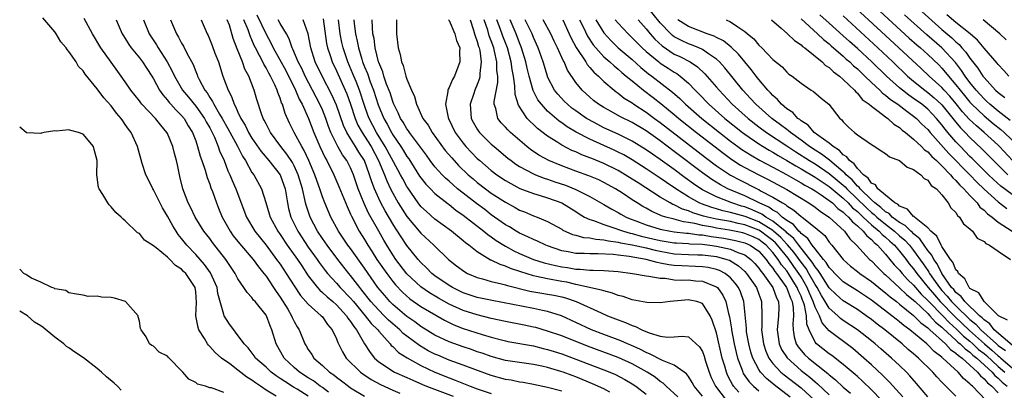
# Model space of a CAD drawing. Units: inches. Extents: x 2616000 to 2619000, y 1506000 to 1509000.
# Drawn here: x 2616000 to 2616140, y 1506710 to 1506763 of the extents above; entities that cross this region are included whole.
import ezdxf

# ---------------------------------------------------------------- set-up
doc = ezdxf.new("R2010")
doc.units = ezdxf.units.IN
doc.header["$MEASUREMENT"] = 0
doc.layers.add('LD26161506_2ft', color=254, linetype='Continuous')

msp = doc.modelspace()

# ---------------------------------------------------------------- linework, layer by layer
at = {"layer": 'LD26161506_2ft'}
for points, elevation in [([(2616141, 1506716.82), (2616138.46, 1506719), (2616137.84, 1506719.84), (2616137, 1506720.4), (2616136.72, 1506720.72), (2616136.37, 1506721), (2616134.29, 1506723), (2616133.75, 1506723.75), (2616133, 1506724.31), (2616132.7, 1506724.7), (2616132.4, 1506725), (2616130.99, 1506727), (2616130.34, 1506728.34), (2616129.85, 1506729), (2616129.58, 1506729.58), (2616129, 1506730.26), (2616128.48, 1506731), (2616127.89, 1506731.89), (2616127, 1506732.61), (2616126.82, 1506732.82), (2616126.59, 1506733), (2616125.81, 1506733.81), (2616125, 1506734.23), (2616123.96, 1506735), (2616123.5, 1506735.5), (2616123, 1506735.75), (2616122.36, 1506736.36), (2616121.48, 1506737), (2616121, 1506737.43), (2616119.39, 1506739), (2616119.24, 1506739.24), (2616119, 1506739.4), (2616118.27, 1506740.27), (2616117.4, 1506741), (2616117.24, 1506741.24), (2616117, 1506741.4), (2616115.09, 1506743), (2616115.05, 1506743.05), (2616113.93, 1506743.93), (2616113, 1506744.49), (2616112.21, 1506745), (2616111, 1506745.91), (2616109.49, 1506747), (2616109.24, 1506747.24), (2616109, 1506747.4), (2616108.1, 1506748.1), (2616106.85, 1506749), (2616104.59, 1506751), (2616103.84, 1506751.84), (2616102.74, 1506753), (2616100.18, 1506756.18), (2616099.43, 1506757), (2616099, 1506757.39), (2616097.86, 1506758.14), (2616097, 1506758.75), (2616096.48, 1506759), (2616095.44, 1506759.44), (2616095, 1506759.59), (2616094.03, 1506760.03), (2616093, 1506760.59), (2616092.76, 1506760.76), (2616092.5, 1506761), (2616091, 1506762.55), (2616088.98, 1506765)], 7748), ([(2616141.04, 1506743.04), (2616139.21, 1506745), (2616139, 1506745.2), (2616137.04, 1506747), (2616135.93, 1506747.93), (2616134.91, 1506748.91), (2616133.95, 1506749.95), (2616133.05, 1506751.05), (2616132.14, 1506752.14), (2616131.32, 1506753), (2616131, 1506753.36), (2616129.19, 1506755), (2616128.07, 1506756.07), (2616123, 1506760.74), (2616117.67, 1506765.67)], 7734), ([(2616041, 1506709.61), (2616039.42, 1506710.58), (2616038.88, 1506710.88), (2616037.65, 1506711.65), (2616037, 1506712.11), (2616036.45, 1506712.45), (2616035.73, 1506713), (2616035, 1506713.68), (2616033.51, 1506715), (2616033.32, 1506715.32), (2616032.45, 1506716.45), (2616031.89, 1506717), (2616030.68, 1506718.68), (2616030.4, 1506719), (2616029.82, 1506719.82), (2616029.07, 1506721), (2616029, 1506721.16), (2616028.17, 1506724.17), (2616028.04, 1506725), (2616027.09, 1506727.09), (2616026.27, 1506728.27), (2616025, 1506729.71), (2616023.75, 1506731), (2616023, 1506731.96), (2616022.53, 1506732.53), (2616022.21, 1506733), (2616021.75, 1506733.75), (2616021, 1506735.12), (2616020.3, 1506736.3), (2616019, 1506738.86), (2616018.91, 1506739), (2616018.3, 1506740.3), (2616017.94, 1506741), (2616017.39, 1506742.61), (2616016.72, 1506745), (2616015.83, 1506747), (2616015.46, 1506747.46), (2616015, 1506748.15), (2616014.64, 1506748.64), (2616014.42, 1506749), (2616013.75, 1506749.75), (2616013, 1506750.76), (2616011.93, 1506751.93), (2616011, 1506753.18), (2616009.28, 1506755.28), (2616009, 1506755.73), (2616008.37, 1506756.37), (2616008.01, 1506757), (2616007, 1506758.5), (2616006.75, 1506758.75), (2616006.6, 1506759), (2616005.86, 1506759.86), (2616005.17, 1506761), (2616005, 1506761.26), (2616003.28, 1506763.28)], 7804), ([(2616043.85, 1506710.15), (2616043, 1506710.8), (2616042.71, 1506711), (2616041.74, 1506711.74), (2616041, 1506712.19), (2616039.75, 1506713), (2616039, 1506713.66), (2616037.58, 1506715), (2616036.44, 1506717), (2616035.83, 1506719), (2616035.58, 1506719.58), (2616035.04, 1506721), (2616035, 1506721.07), (2616033.46, 1506723), (2616033.23, 1506723.23), (2616033, 1506723.58), (2616032.3, 1506724.3), (2616031.86, 1506725), (2616031, 1506726.25), (2616030.61, 1506727), (2616029.28, 1506729), (2616027.41, 1506731.41), (2616027, 1506731.97), (2616026.18, 1506733), (2616024.92, 1506735), (2616024.31, 1506736.31), (2616023.93, 1506737), (2616023.17, 1506739), (2616022.77, 1506740.77), (2616022.71, 1506741), (2616022.41, 1506742.41), (2616022.3, 1506743), (2616022, 1506744), (2616021.77, 1506745), (2616021, 1506746.84), (2616020.92, 1506747), (2616020.03, 1506748.03), (2616019.28, 1506749), (2616017.36, 1506751), (2616017.2, 1506751.2), (2616017, 1506751.47), (2616015.8, 1506753), (2616015, 1506754.18), (2616014.42, 1506755), (2616012.98, 1506756.98), (2616011.55, 1506759), (2616010.33, 1506761), (2616009.15, 1506763.15)], 7802), ([(2616033.7, 1506763.7), (2616035, 1506760.97), (2616035.7, 1506759.7), (2616036.02, 1506759), (2616037.79, 1506755.79), (2616039.2, 1506753), (2616039.72, 1506751.72), (2616040.12, 1506751), (2616041.04, 1506749), (2616041.81, 1506747), (2616042.66, 1506745), (2616043.4, 1506743.4), (2616043.65, 1506743), (2616044.63, 1506741), (2616045.34, 1506739.34), (2616046.5, 1506736.5), (2616047, 1506735.42), (2616047.12, 1506735.12), (2616048.24, 1506733), (2616049, 1506731.8), (2616049.47, 1506731), (2616050.08, 1506730.08), (2616050.75, 1506729), (2616052.14, 1506727), (2616053, 1506725.86), (2616053.39, 1506725.39), (2616054.36, 1506724.36), (2616055.42, 1506723.42), (2616057, 1506722.32), (2616060.35, 1506720.35), (2616061.69, 1506719.69), (2616063, 1506719.18), (2616065.68, 1506718.32), (2616067, 1506717.94), (2616068.43, 1506717.57), (2616069, 1506717.43), (2616069.36, 1506717.36), (2616073, 1506716.72), (2616074.36, 1506716.36), (2616075, 1506716.22), (2616075.92, 1506715.92), (2616077, 1506715.59), (2616078.61, 1506715), (2616083, 1506713.34), (2616083.85, 1506713), (2616084.65, 1506712.65), (2616085.96, 1506711.96), (2616087, 1506711.34), (2616087.51, 1506711), (2616089, 1506709.88)], 7788), ([(2616043.11, 1506763.11), (2616043.61, 1506759.61), (2616043.73, 1506759), (2616044.1, 1506757.9), (2616044.38, 1506757), (2616045, 1506755.74), (2616046.26, 1506753), (2616046.48, 1506752.48), (2616047.01, 1506751.01), (2616047.65, 1506749), (2616048.05, 1506748.05), (2616048.63, 1506747), (2616049, 1506746.46), (2616049.93, 1506745), (2616050.99, 1506743), (2616051.84, 1506741), (2616052.15, 1506740.15), (2616052.69, 1506739), (2616053, 1506738.38), (2616053.76, 1506737), (2616055, 1506735.06), (2616057, 1506732.7), (2616058.84, 1506731), (2616060.91, 1506729), (2616062.06, 1506728.06), (2616063.22, 1506727.22), (2616063.64, 1506727), (2616065, 1506726.42), (2616065.77, 1506726.23), (2616067, 1506725.86), (2616068.46, 1506725.54), (2616069, 1506725.39), (2616069.29, 1506725.29), (2616072.49, 1506724.49), (2616074.2, 1506724.2), (2616075, 1506724.07), (2616075.9, 1506723.9), (2616077, 1506723.66), (2616077.52, 1506723.52), (2616079.06, 1506723), (2616082.6, 1506721.4), (2616083.53, 1506721), (2616085, 1506720.41), (2616086.05, 1506720.05), (2616087, 1506719.61), (2616087.48, 1506719.48), (2616088.38, 1506719), (2616089.44, 1506718.56), (2616091, 1506718.09), (2616092.04, 1506717.96), (2616093, 1506718), (2616094.11, 1506718.11), (2616095, 1506718.01), (2616096.6, 1506716.6), (2616097, 1506715.91), (2616097.24, 1506715.24), (2616097.45, 1506714.55), (2616097.95, 1506713), (2616098.25, 1506712.25), (2616098.83, 1506711), (2616100.36, 1506709)], 7782), ([(2616111, 1506763.11), (2616113.35, 1506761), (2616114.19, 1506760.19), (2616115, 1506759.57), (2616115.29, 1506759.29), (2616117, 1506757.83), (2616117.42, 1506757.42), (2616117.93, 1506757), (2616118.46, 1506756.46), (2616119, 1506756.03), (2616119.52, 1506755.52), (2616120.08, 1506755), (2616121, 1506754.11), (2616122.19, 1506753), (2616122.58, 1506752.58), (2616123, 1506752.31), (2616123.69, 1506751.69), (2616124.76, 1506751), (2616126.01, 1506750.01), (2616127, 1506749.33), (2616127.39, 1506749), (2616128.18, 1506748.18), (2616129, 1506747.42), (2616129.36, 1506747), (2616132.01, 1506744.01), (2616133.01, 1506743.01), (2616133.98, 1506741.98), (2616134.97, 1506741), (2616135.96, 1506739.96), (2616137, 1506738.97), (2616139, 1506737.15), (2616140.23, 1506736.23)], 7740), ([(2616141, 1506738.18), (2616139.38, 1506739.38), (2616138.33, 1506740.33), (2616137.63, 1506741), (2616135.31, 1506743.31), (2616135, 1506743.61), (2616133.64, 1506745), (2616133, 1506745.67), (2616131.86, 1506747), (2616131.47, 1506747.47), (2616131, 1506748.09), (2616130.24, 1506749), (2616129.64, 1506749.64), (2616129, 1506750.29), (2616128.15, 1506751), (2616127, 1506751.84), (2616126.3, 1506752.3), (2616125.4, 1506753), (2616125, 1506753.33), (2616123.12, 1506755), (2616121.06, 1506757), (2616119, 1506758.9), (2616117.89, 1506759.89), (2616117, 1506760.72), (2616115, 1506762.52), (2616113.68, 1506763.68)], 7738), ([(2616117, 1506763.53), (2616121.9, 1506759), (2616124.02, 1506757), (2616126.11, 1506755), (2616127, 1506754.26), (2616128.57, 1506753), (2616129, 1506752.68), (2616129.92, 1506751.92), (2616130.9, 1506751), (2616131, 1506750.9), (2616132.56, 1506749), (2616132.75, 1506748.75), (2616133.65, 1506747.65), (2616134.32, 1506747), (2616135, 1506746.28), (2616136.7, 1506744.7), (2616139, 1506742.36), (2616140.4, 1506741)], 7736), ([(2616122.21, 1506764.21), (2616126.38, 1506760.38), (2616127.44, 1506759.44), (2616127.96, 1506759), (2616129, 1506758.06), (2616130.58, 1506756.58), (2616131, 1506756.13), (2616131.53, 1506755.53), (2616131.94, 1506755), (2616133, 1506753.78), (2616133.59, 1506753), (2616134.23, 1506752.23), (2616135, 1506751.28), (2616135.26, 1506751), (2616137, 1506749.35), (2616138.29, 1506748.29), (2616139.4, 1506747.4), (2616139.87, 1506747), (2616141.95, 1506745)], 7732), ([(2616140.7, 1506748.7), (2616139, 1506750.03), (2616137.81, 1506751), (2616137.4, 1506751.4), (2616137, 1506751.75), (2616135.86, 1506753), (2616135, 1506754.1), (2616134.34, 1506755), (2616133.81, 1506755.81), (2616132.95, 1506756.95), (2616131.02, 1506759), (2616128.86, 1506760.86), (2616125.7, 1506763.7)], 7730), ([(2616128.15, 1506764.15), (2616131, 1506761.61), (2616132.41, 1506760.41), (2616133, 1506759.84), (2616133.46, 1506759.46), (2616133.85, 1506759), (2616134.4, 1506758.4), (2616135, 1506757.56), (2616136.13, 1506756.13), (2616136.85, 1506755), (2616137, 1506754.8), (2616138.65, 1506753), (2616139, 1506752.68), (2616139.97, 1506751.98)], 7728), ([(2616140.53, 1506755), (2616139.8, 1506755.8), (2616139, 1506756.63), (2616138.85, 1506756.85), (2616137, 1506758.97), (2616136.09, 1506760.09), (2616135.01, 1506761), (2616133, 1506762.62), (2616131.7, 1506763.7)], 7726), ([(2616013.7, 1506763), (2616014.57, 1506761), (2616014.73, 1506760.73), (2616015, 1506760.32), (2616015.5, 1506759.5), (2616015.85, 1506759), (2616017, 1506757.61), (2616017.47, 1506757), (2616018.06, 1506756.06), (2616018.78, 1506755), (2616019, 1506754.63), (2616019.86, 1506753), (2616020.32, 1506752.32), (2616021, 1506751.6), (2616021.25, 1506751.25), (2616021.49, 1506751), (2616022.19, 1506750.19), (2616023, 1506749.41), (2616023.35, 1506749), (2616023.95, 1506747.95), (2616024.54, 1506747), (2616025, 1506745.8), (2616025.28, 1506745), (2616025.65, 1506743.65), (2616025.88, 1506743), (2616026.34, 1506741.66), (2616026.61, 1506740.61), (2616027, 1506739.65), (2616027.16, 1506739.16), (2616027.38, 1506738.62), (2616027.95, 1506737), (2616028.26, 1506736.26), (2616028.75, 1506735), (2616029.88, 1506733), (2616030.35, 1506732.35), (2616031.25, 1506731.25), (2616033.16, 1506729), (2616033.92, 1506727.92), (2616034.69, 1506727), (2616035, 1506726.59), (2616036.06, 1506725), (2616036.43, 1506724.43), (2616037, 1506723.62), (2616038.07, 1506721.93), (2616038.63, 1506721), (2616038.73, 1506720.73), (2616039, 1506720.17), (2616039.41, 1506719.41), (2616039.69, 1506719), (2616040.52, 1506717), (2616040.71, 1506716.71), (2616041, 1506716.22), (2616041.5, 1506715.5), (2616041.79, 1506715), (2616043, 1506713.96), (2616044.03, 1506713), (2616044.62, 1506712.62), (2616045, 1506712.29), (2616045.74, 1506711.74), (2616046.69, 1506711), (2616047, 1506710.78), (2616049, 1506709.61)], 7800), ([(2616017.6, 1506763), (2616018.41, 1506761), (2616019.42, 1506759.42), (2616019.65, 1506759), (2616020.96, 1506757), (2616021.68, 1506755.68), (2616021.98, 1506755), (2616023.15, 1506753), (2616023.99, 1506751.99), (2616025, 1506750.73), (2616026.25, 1506749), (2616026.5, 1506748.5), (2616027, 1506747.65), (2616027.35, 1506747), (2616027.66, 1506746.34), (2616028.21, 1506745), (2616028.4, 1506744.4), (2616029.03, 1506743), (2616029.57, 1506741.57), (2616029.85, 1506741), (2616030.18, 1506740.18), (2616030.72, 1506739), (2616032.21, 1506735), (2616033.41, 1506733), (2616035, 1506731), (2616036.5, 1506729), (2616037, 1506728.31), (2616037.88, 1506727), (2616039, 1506725.24), (2616039.89, 1506723.89), (2616041, 1506722.62), (2616042.85, 1506721), (2616043, 1506720.82), (2616043.75, 1506719.75), (2616044.4, 1506719), (2616045, 1506717.7), (2616045.19, 1506717.19), (2616045.86, 1506715.86), (2616046.4, 1506715), (2616048.4, 1506713), (2616048.74, 1506712.74), (2616049.93, 1506711.93), (2616051.25, 1506711.25), (2616053, 1506710.46), (2616054.02, 1506710.02)], 7798), ([(2616021.41, 1506763), (2616022.26, 1506761), (2616022.54, 1506760.54), (2616023, 1506759.67), (2616023.25, 1506759.25), (2616023.76, 1506758.24), (2616024.63, 1506756.63), (2616025, 1506755.67), (2616025.2, 1506755.2), (2616025.27, 1506755), (2616025.5, 1506754.5), (2616026.29, 1506753), (2616026.61, 1506752.61), (2616027, 1506751.95), (2616027.39, 1506751.39), (2616027.56, 1506751), (2616028.38, 1506749.62), (2616028.77, 1506749), (2616029.58, 1506747.58), (2616030.94, 1506745.06), (2616031.63, 1506743.63), (2616032.06, 1506743), (2616033, 1506741.33), (2616033.24, 1506741), (2616034.36, 1506739), (2616034.95, 1506737.05), (2616035.46, 1506735.46), (2616035.58, 1506735), (2616036.66, 1506733), (2616037, 1506732.53), (2616038.02, 1506731), (2616039.45, 1506729), (2616040.06, 1506728.06), (2616041, 1506726.68), (2616042.29, 1506725), (2616042.62, 1506724.62), (2616043, 1506724.3), (2616043.66, 1506723.66), (2616044.47, 1506723), (2616045, 1506722.53), (2616046.42, 1506721), (2616046.64, 1506720.64), (2616047, 1506720.19), (2616047.45, 1506719.45), (2616047.86, 1506719), (2616049, 1506717.03), (2616049.77, 1506715.77), (2616050.4, 1506715), (2616051, 1506714.47), (2616052.54, 1506713.46), (2616053, 1506713.14), (2616053.27, 1506713), (2616055, 1506712.24), (2616055.84, 1506711.84), (2616057.23, 1506711.23), (2616057.8, 1506711), (2616061.59, 1506709.59)], 7796), ([(2616025.8, 1506763), (2616026.33, 1506761.67), (2616026.62, 1506761), (2616026.76, 1506760.76), (2616027.34, 1506759.34), (2616027.73, 1506758.27), (2616028.22, 1506757), (2616028.88, 1506755), (2616029.61, 1506753), (2616030.11, 1506752.11), (2616030.46, 1506751), (2616030.67, 1506750.67), (2616031, 1506749.86), (2616031.41, 1506749), (2616032.02, 1506748.02), (2616032.51, 1506747), (2616033, 1506746.19), (2616034.29, 1506744.29), (2616035.41, 1506743), (2616037.01, 1506741), (2616037.53, 1506739.53), (2616037.7, 1506739), (2616037.86, 1506738.14), (2616038.04, 1506737), (2616038.21, 1506736.21), (2616038.54, 1506735), (2616039.52, 1506733), (2616041, 1506730.75), (2616042.25, 1506729), (2616042.55, 1506728.55), (2616043.41, 1506727.41), (2616043.74, 1506727), (2616045, 1506725.62), (2616045.54, 1506725), (2616047, 1506723.48), (2616047.4, 1506723), (2616049.1, 1506721), (2616049.92, 1506719.92), (2616050.87, 1506719), (2616051, 1506718.82), (2616052.64, 1506717), (2616052.79, 1506716.79), (2616053, 1506716.62), (2616053.8, 1506715.8), (2616055.03, 1506715.03), (2616057, 1506713.95), (2616058.99, 1506712.99), (2616061, 1506712.18), (2616061.87, 1506711.87), (2616063.98, 1506711), (2616065, 1506710.61), (2616067, 1506709.95)], 7794), ([(2616077, 1506710.28), (2616075, 1506710.84), (2616073, 1506711.24), (2616071.51, 1506711.51), (2616071, 1506711.59), (2616069.84, 1506711.84), (2616069, 1506711.97), (2616067, 1506712.51), (2616064.64, 1506713.36), (2616063, 1506713.99), (2616061, 1506714.71), (2616059.39, 1506715.39), (2616059, 1506715.56), (2616058.04, 1506716.04), (2616056.78, 1506716.78), (2616055, 1506718.09), (2616054.49, 1506718.49), (2616053.99, 1506719), (2616053, 1506719.84), (2616052.39, 1506720.39), (2616051.79, 1506721), (2616051, 1506721.77), (2616049.89, 1506723), (2616048.62, 1506724.62), (2616048.3, 1506725), (2616047, 1506726.73), (2616046.77, 1506727), (2616045.18, 1506729), (2616043.66, 1506731), (2616043, 1506731.96), (2616042.32, 1506733), (2616041.28, 1506735), (2616040.69, 1506736.69), (2616040.62, 1506737), (2616040.53, 1506737.47), (2616040.16, 1506739), (2616039.58, 1506741), (2616039, 1506742.26), (2616038.74, 1506742.74), (2616037.94, 1506743.94), (2616037.08, 1506745), (2616035.62, 1506747), (2616035, 1506748.21), (2616034.75, 1506748.75), (2616034.6, 1506749), (2616034.35, 1506749.65), (2616033.67, 1506751.67), (2616033.31, 1506753), (2616032.56, 1506755), (2616031.99, 1506755.99), (2616031.63, 1506757), (2616030.88, 1506758.88), (2616030.33, 1506760.33), (2616029.79, 1506762.21), (2616029.48, 1506763)], 7792), ([(2616083.86, 1506710.14), (2616083, 1506710.62), (2616081.36, 1506711.36), (2616079, 1506712.32), (2616078.5, 1506712.5), (2616077.22, 1506713), (2616076.89, 1506713.11), (2616075, 1506713.66), (2616074.16, 1506713.84), (2616073, 1506714.06), (2616071, 1506714.35), (2616069, 1506714.67), (2616067, 1506715.21), (2616065.68, 1506715.68), (2616065, 1506715.9), (2616064.19, 1506716.19), (2616063, 1506716.57), (2616061, 1506717.28), (2616059, 1506718.25), (2616057, 1506719.48), (2616056.14, 1506720.14), (2616055, 1506720.91), (2616053, 1506722.61), (2616052.6, 1506723), (2616051.85, 1506723.85), (2616050.89, 1506725), (2616049, 1506727.74), (2616047, 1506730.53), (2616046.64, 1506731), (2616045.28, 1506733), (2616044.21, 1506735), (2616043.35, 1506737), (2616043, 1506737.89), (2616042.62, 1506739), (2616042.19, 1506740.19), (2616041.93, 1506741), (2616041.1, 1506743), (2616040.43, 1506744.43), (2616040.07, 1506745), (2616039.01, 1506746.99), (2616038.34, 1506748.34), (2616037.71, 1506749.71), (2616037.32, 1506751), (2616037.21, 1506751.21), (2616037, 1506751.86), (2616036.66, 1506752.66), (2616036.57, 1506753), (2616036.25, 1506753.75), (2616035.64, 1506755), (2616035.4, 1506755.4), (2616035, 1506756.17), (2616034.68, 1506756.68), (2616034.53, 1506757), (2616034.08, 1506757.92), (2616033.49, 1506759), (2616033.33, 1506759.33), (2616033, 1506760.14), (2616032.73, 1506760.73), (2616032.65, 1506761), (2616032.45, 1506761.55), (2616031.84, 1506763)], 7790), ([(2616093.49, 1506709.49), (2616091.85, 1506711), (2616091.43, 1506711.43), (2616091, 1506711.69), (2616090.27, 1506712.27), (2616089.14, 1506713), (2616087, 1506714.16), (2616085, 1506715.08), (2616080.66, 1506716.66), (2616077, 1506718.13), (2616075, 1506718.83), (2616073.32, 1506719.32), (2616073, 1506719.39), (2616071.67, 1506719.67), (2616069, 1506720.17), (2616067, 1506720.61), (2616065, 1506721.11), (2616063, 1506721.74), (2616061, 1506722.65), (2616059.5, 1506723.5), (2616058.23, 1506724.23), (2616057, 1506725.08), (2616055, 1506726.95), (2616053.43, 1506729), (2616053, 1506729.64), (2616052.15, 1506731), (2616051.73, 1506731.73), (2616051.03, 1506733), (2616049.56, 1506735.56), (2616048.93, 1506736.93), (2616048.09, 1506739), (2616047.41, 1506741), (2616047, 1506741.96), (2616046.47, 1506743), (2616045.85, 1506743.85), (2616045.21, 1506745), (2616045, 1506745.37), (2616044.21, 1506747), (2616043.87, 1506747.87), (2616043.48, 1506749), (2616043, 1506750.21), (2616042.65, 1506751), (2616040.55, 1506755), (2616040.06, 1506756.06), (2616039.57, 1506757), (2616038.82, 1506758.82), (2616038.72, 1506759), (2616038.29, 1506760.29), (2616037.89, 1506761), (2616037, 1506762.47), (2616036.71, 1506763)], 7786), ([(2616097, 1506709.57), (2616095.84, 1506711), (2616095.55, 1506711.55), (2616095, 1506712.39), (2616094.74, 1506712.74), (2616094.41, 1506713), (2616093, 1506714), (2616091.34, 1506714.66), (2616089.57, 1506715.57), (2616089, 1506715.77), (2616088.19, 1506716.19), (2616086.81, 1506716.81), (2616086.33, 1506717), (2616085.42, 1506717.42), (2616083, 1506718.32), (2616081.25, 1506719), (2616079, 1506720.06), (2616076.97, 1506720.97), (2616075, 1506721.6), (2616074.27, 1506721.73), (2616073, 1506722.01), (2616067.14, 1506723.14), (2616065, 1506723.61), (2616063, 1506724.27), (2616061.48, 1506725), (2616061, 1506725.28), (2616059, 1506726.66), (2616058.56, 1506727), (2616057.8, 1506727.8), (2616057, 1506728.55), (2616056.61, 1506729), (2616055, 1506730.97), (2616054.18, 1506732.18), (2616053.68, 1506733), (2616053.4, 1506733.4), (2616053, 1506734.05), (2616051.9, 1506735.9), (2616051.3, 1506737), (2616051, 1506737.63), (2616050.39, 1506739), (2616050.01, 1506740.01), (2616049.7, 1506741), (2616048.98, 1506743), (2616048.2, 1506744.2), (2616047.73, 1506745), (2616047, 1506746.13), (2616046.46, 1506747), (2616045.99, 1506747.99), (2616045, 1506750.87), (2616044.35, 1506752.35), (2616042.96, 1506755), (2616041.99, 1506757), (2616041.35, 1506759), (2616040.99, 1506760.99), (2616040.26, 1506763)], 7784), ([(2616102.15, 1506710.15), (2616101.43, 1506711), (2616101.25, 1506711.25), (2616101, 1506711.74), (2616100.55, 1506712.55), (2616100.39, 1506713), (2616100.16, 1506713.84), (2616099.82, 1506715), (2616099, 1506718.58), (2616098.39, 1506720.39), (2616098.08, 1506721), (2616097, 1506722.72), (2616096.19, 1506723), (2616095.21, 1506723.21), (2616095, 1506723.24), (2616092.43, 1506723), (2616091, 1506722.83), (2616089.11, 1506722.89), (2616087, 1506723.26), (2616085.71, 1506723.71), (2616085, 1506723.89), (2616084.22, 1506724.22), (2616083, 1506724.51), (2616082.65, 1506724.65), (2616079, 1506725.45), (2616077.75, 1506725.75), (2616077, 1506725.87), (2616075, 1506726.23), (2616073.42, 1506726.58), (2616073, 1506726.65), (2616071.2, 1506727.21), (2616069.72, 1506727.72), (2616069, 1506728.03), (2616068.25, 1506728.25), (2616067, 1506728.86), (2616066.89, 1506728.89), (2616065, 1506730.06), (2616063.8, 1506731), (2616063.33, 1506731.34), (2616063, 1506731.64), (2616061.35, 1506733), (2616059, 1506734.72), (2616057.77, 1506735.77), (2616057, 1506736.52), (2616056.62, 1506737), (2616055.13, 1506739.13), (2616055, 1506739.34), (2616054.41, 1506740.41), (2616054.12, 1506741), (2616053.71, 1506741.71), (2616051.94, 1506745), (2616050.7, 1506747), (2616049.64, 1506749), (2616049.47, 1506749.47), (2616049, 1506750.82), (2616048.29, 1506753), (2616047.79, 1506754.21), (2616047.34, 1506755.34), (2616046.61, 1506757), (2616045.94, 1506759), (2616045.78, 1506759.78), (2616045.55, 1506761), (2616045.3, 1506763)], 7780), ([(2616047.49, 1506763), (2616047.54, 1506762.46), (2616047.72, 1506761), (2616047.96, 1506759.96), (2616048.12, 1506759), (2616048.59, 1506757.41), (2616048.72, 1506757), (2616049, 1506756.3), (2616049.39, 1506755.39), (2616049.81, 1506754.19), (2616050.28, 1506753), (2616050.93, 1506750.93), (2616051.72, 1506749), (2616052.19, 1506748.19), (2616052.81, 1506747), (2616053, 1506746.68), (2616054.14, 1506745), (2616054.48, 1506744.48), (2616055, 1506743.61), (2616055.26, 1506743.26), (2616056.82, 1506740.82), (2616057, 1506740.56), (2616057.68, 1506739.68), (2616058.34, 1506739), (2616059, 1506738.33), (2616060.86, 1506736.86), (2616061, 1506736.77), (2616061.98, 1506735.98), (2616063, 1506735.29), (2616065.96, 1506733), (2616066.51, 1506732.51), (2616067, 1506732.18), (2616067.67, 1506731.67), (2616069, 1506730.85), (2616070.2, 1506730.2), (2616071, 1506729.85), (2616073.01, 1506729), (2616074.51, 1506728.51), (2616076.11, 1506728.11), (2616077, 1506727.93), (2616077.82, 1506727.82), (2616079, 1506727.62), (2616079.61, 1506727.61), (2616081, 1506727.47), (2616081.48, 1506727.48), (2616083, 1506727.41), (2616085, 1506727.26), (2616087.08, 1506727), (2616089, 1506726.64), (2616089.37, 1506726.63), (2616091, 1506726.31), (2616091.69, 1506726.31), (2616093, 1506726.11), (2616094.06, 1506726.06), (2616095, 1506726.07), (2616096.03, 1506725.97), (2616097, 1506725.91), (2616098.87, 1506725.13), (2616099, 1506725.09), (2616099.11, 1506725), (2616099.9, 1506723.9), (2616100.31, 1506723), (2616100.69, 1506721.31), (2616100.83, 1506720.83), (2616101.13, 1506719.13), (2616101.14, 1506719), (2616101.51, 1506717), (2616101.77, 1506715.77), (2616101.97, 1506715), (2616102.57, 1506713.43), (2616102.71, 1506713), (2616102.8, 1506712.8), (2616103.63, 1506711.63), (2616104.26, 1506711), (2616105, 1506710.35)], 7778), ([(2616109.45, 1506709.45), (2616107.19, 1506711.19), (2616106.09, 1506712.09), (2616105.24, 1506713), (2616105, 1506713.36), (2616104.13, 1506715), (2616103.85, 1506715.85), (2616103.57, 1506717), (2616103.27, 1506718.73), (2616103.23, 1506719), (2616103.23, 1506719.23), (2616102.87, 1506723), (2616102.38, 1506724.38), (2616102.11, 1506725), (2616101.64, 1506725.64), (2616101, 1506726.37), (2616100.22, 1506727), (2616099.43, 1506727.43), (2616099, 1506727.57), (2616097.83, 1506727.83), (2616097, 1506727.95), (2616096, 1506728), (2616094.06, 1506728.06), (2616093, 1506728.13), (2616092.21, 1506728.21), (2616091, 1506728.48), (2616090.54, 1506728.54), (2616088.99, 1506729), (2616086.59, 1506729.41), (2616085, 1506729.59), (2616084.31, 1506729.69), (2616082.2, 1506729.8), (2616081, 1506729.78), (2616080.17, 1506729.83), (2616079, 1506729.84), (2616077.93, 1506730.07), (2616077, 1506730.22), (2616075, 1506730.9), (2616074.74, 1506731), (2616073.57, 1506731.57), (2616073, 1506731.8), (2616072.2, 1506732.2), (2616071, 1506732.73), (2616070.52, 1506733), (2616069.59, 1506733.59), (2616069, 1506733.91), (2616067, 1506735.33), (2616066.06, 1506736.06), (2616064.9, 1506736.9), (2616063, 1506738.38), (2616062.21, 1506739), (2616061.56, 1506739.56), (2616061, 1506740.07), (2616060.5, 1506740.5), (2616060, 1506741), (2616059, 1506742.11), (2616058.32, 1506743), (2616057.77, 1506743.77), (2616055.36, 1506747), (2616055.22, 1506747.22), (2616055, 1506747.51), (2616054.46, 1506748.46), (2616054.11, 1506749), (2616053.78, 1506749.78), (2616053.16, 1506751), (2616053.12, 1506751.12), (2616053, 1506751.4), (2616052.61, 1506752.61), (2616052.13, 1506753.87), (2616051.74, 1506755), (2616051.58, 1506755.58), (2616051, 1506756.92), (2616050.96, 1506757.04), (2616050.49, 1506759), (2616050.34, 1506760.34), (2616050.19, 1506761), (2616050.11, 1506761.89), (2616050.08, 1506763)], 7776), ([(2616053.51, 1506763), (2616053.55, 1506762.45), (2616053.55, 1506761), (2616053.78, 1506759), (2616054.06, 1506758.06), (2616054.24, 1506757), (2616054.48, 1506756.48), (2616054.85, 1506755), (2616055, 1506754.56), (2616055.67, 1506753), (2616056.11, 1506752.11), (2616056.36, 1506751), (2616057.29, 1506749), (2616058.02, 1506748.02), (2616058.62, 1506747), (2616060.46, 1506744.46), (2616061.38, 1506743.38), (2616062.33, 1506742.33), (2616063.72, 1506741), (2616064.4, 1506740.4), (2616065, 1506739.91), (2616066.19, 1506739), (2616067, 1506738.4), (2616069, 1506737.09), (2616070.37, 1506736.37), (2616071, 1506736), (2616071.72, 1506735.72), (2616073, 1506735.19), (2616073.53, 1506735), (2616075, 1506734.38), (2616077, 1506733.26), (2616077.15, 1506733.15), (2616078.53, 1506732.53), (2616079, 1506732.41), (2616080.09, 1506732.09), (2616081, 1506732.04), (2616081.85, 1506731.85), (2616083, 1506731.79), (2616083.63, 1506731.63), (2616085, 1506731.46), (2616085.36, 1506731.36), (2616087, 1506731.06), (2616089, 1506730.61), (2616090.29, 1506730.28), (2616091, 1506730.14), (2616093, 1506729.8), (2616095, 1506729.69), (2616096.34, 1506729.66), (2616097, 1506729.63), (2616099, 1506729.38), (2616100.45, 1506729), (2616100.86, 1506728.86), (2616102.1, 1506728.1), (2616103, 1506727.29), (2616103.27, 1506727), (2616104.66, 1506725), (2616105, 1506724.08), (2616105.28, 1506723.28), (2616105.4, 1506723), (2616105.42, 1506721), (2616105.41, 1506719.41), (2616105.37, 1506719), (2616105.67, 1506717), (2616105.99, 1506715.99), (2616106.44, 1506715), (2616107, 1506714.23), (2616108.15, 1506713), (2616108.61, 1506712.61), (2616111, 1506710.75), (2616112.92, 1506709)], 7774), ([(2616060.91, 1506763), (2616061, 1506762.89), (2616061.8, 1506761), (2616062.07, 1506760.07), (2616062.52, 1506759), (2616062.49, 1506758.49), (2616062.52, 1506757), (2616061.75, 1506755), (2616061.48, 1506754.53), (2616061, 1506753.36), (2616060.85, 1506753.15), (2616060.82, 1506753), (2616060.83, 1506752.83), (2616060.49, 1506751), (2616060.86, 1506749.14), (2616060.9, 1506749), (2616061.88, 1506747), (2616063, 1506745.48), (2616063.4, 1506745), (2616065, 1506743.33), (2616065.36, 1506743), (2616067, 1506741.61), (2616067.8, 1506741), (2616069, 1506740.19), (2616069.75, 1506739.75), (2616071.07, 1506739.07), (2616073, 1506738.34), (2616073.93, 1506738.07), (2616075, 1506737.73), (2616077, 1506737.01), (2616079, 1506735.77), (2616079.46, 1506735.46), (2616080.24, 1506735), (2616081, 1506734.63), (2616081.51, 1506734.49), (2616083, 1506733.92), (2616084.56, 1506733.44), (2616085.2, 1506733.2), (2616085.78, 1506733), (2616086.73, 1506732.73), (2616087, 1506732.68), (2616088.31, 1506732.31), (2616091, 1506731.69), (2616093, 1506731.36), (2616093.32, 1506731.32), (2616095, 1506731.23), (2616095.2, 1506731.2), (2616097, 1506731.13), (2616098.06, 1506731), (2616099, 1506730.88), (2616101, 1506730.44), (2616102.01, 1506729.99), (2616103, 1506729.63), (2616103.87, 1506729), (2616104.43, 1506728.43), (2616105, 1506727.75), (2616105.3, 1506727.3), (2616105.56, 1506727), (2616106.99, 1506725), (2616107.52, 1506723.52), (2616107.79, 1506723), (2616107.83, 1506722.17), (2616107.81, 1506721), (2616107.6, 1506719), (2616107.89, 1506717), (2616108.23, 1506716.23), (2616109.01, 1506715.01), (2616111, 1506713.24), (2616112.26, 1506712.26), (2616113, 1506711.61), (2616113.35, 1506711.34), (2616115, 1506709.76)], 7772), ([(2616063.99, 1506763), (2616064.48, 1506761.52), (2616064.63, 1506761), (2616064.7, 1506760.7), (2616065, 1506759.92), (2616065.2, 1506759.2), (2616065.28, 1506759), (2616065.36, 1506758.64), (2616065.56, 1506757), (2616065.37, 1506755.37), (2616065.38, 1506755), (2616065.32, 1506754.68), (2616065, 1506753.8), (2616064.67, 1506753), (2616064.52, 1506752.52), (2616064, 1506751), (2616064.16, 1506749), (2616064.44, 1506748.44), (2616065, 1506747.47), (2616065.18, 1506747.18), (2616065.33, 1506747), (2616067, 1506745.36), (2616067.42, 1506745), (2616069.36, 1506743.36), (2616069.82, 1506743), (2616070.5, 1506742.5), (2616071, 1506742.19), (2616073, 1506741.11), (2616073.26, 1506741), (2616074.51, 1506740.51), (2616075, 1506740.38), (2616076.02, 1506740.02), (2616077.52, 1506739.52), (2616079, 1506738.92), (2616081, 1506737.9), (2616083, 1506736.77), (2616084.11, 1506736.11), (2616085, 1506735.66), (2616085.41, 1506735.41), (2616086.16, 1506735), (2616086.75, 1506734.75), (2616087.52, 1506734.48), (2616089, 1506733.91), (2616091, 1506733.29), (2616092.48, 1506733), (2616093, 1506732.92), (2616094.72, 1506732.72), (2616095, 1506732.71), (2616096.49, 1506732.49), (2616097, 1506732.47), (2616098.25, 1506732.25), (2616099, 1506732.16), (2616100.01, 1506732.01), (2616101, 1506731.83), (2616101.69, 1506731.69), (2616103, 1506731.35), (2616103.78, 1506731), (2616105, 1506730.14), (2616106.05, 1506729), (2616106.43, 1506728.43), (2616107, 1506727.75), (2616107.29, 1506727.29), (2616107.53, 1506727), (2616108.85, 1506725.15), (2616108.95, 1506725), (2616109, 1506724.9), (2616109.5, 1506723.5), (2616109.73, 1506723), (2616109.9, 1506722.1), (2616109.95, 1506721), (2616109.83, 1506719.83), (2616109.86, 1506719), (2616110.01, 1506718.01), (2616110.31, 1506717), (2616110.57, 1506716.57), (2616111.5, 1506715.5), (2616112.04, 1506715), (2616114.81, 1506712.81), (2616115, 1506712.63), (2616115.91, 1506711.91), (2616117, 1506710.86), (2616118.01, 1506710.01)], 7770), ([(2616122.42, 1506709), (2616121, 1506710.49), (2616119.73, 1506711.73), (2616119, 1506712.36), (2616118.67, 1506712.67), (2616117, 1506714.08), (2616115.36, 1506715.36), (2616115, 1506715.6), (2616113.22, 1506717), (2616113, 1506717.27), (2616112.14, 1506719), (2616111.82, 1506719.82), (2616111.78, 1506721), (2616111.49, 1506722.51), (2616111.32, 1506723), (2616111.22, 1506723.22), (2616111, 1506723.79), (2616110.61, 1506724.61), (2616110.47, 1506725), (2616109.9, 1506725.9), (2616109.24, 1506727), (2616109, 1506727.35), (2616108.24, 1506728.24), (2616107.77, 1506729), (2616107, 1506729.96), (2616106.04, 1506731), (2616105.46, 1506731.46), (2616105, 1506731.8), (2616104.18, 1506732.18), (2616103, 1506732.69), (2616102.75, 1506732.75), (2616100.86, 1506733.14), (2616099, 1506733.44), (2616098.44, 1506733.56), (2616097, 1506733.81), (2616095.92, 1506734.08), (2616095, 1506734.22), (2616094.3, 1506734.3), (2616093, 1506734.68), (2616091.78, 1506735), (2616091.19, 1506735.19), (2616091, 1506735.29), (2616089.8, 1506735.8), (2616089, 1506736.25), (2616088.51, 1506736.51), (2616087.7, 1506737), (2616087, 1506737.45), (2616085.63, 1506738.37), (2616084.65, 1506739), (2616083, 1506739.91), (2616082.26, 1506740.26), (2616080.84, 1506740.84), (2616079, 1506741.5), (2616077, 1506742.26), (2616075.18, 1506743), (2616073.77, 1506743.77), (2616072.59, 1506744.59), (2616072.07, 1506745), (2616069.73, 1506747), (2616069.36, 1506747.36), (2616069, 1506747.76), (2616068.39, 1506748.39), (2616067.91, 1506749), (2616067.62, 1506750.38), (2616067.41, 1506751), (2616067.4, 1506751.4), (2616067.92, 1506754.08), (2616067.91, 1506755), (2616067.8, 1506755.8), (2616067.79, 1506757), (2616067.47, 1506758.53), (2616067.35, 1506759), (2616067, 1506759.99), (2616066.71, 1506760.71), (2616066.49, 1506761.51), (2616065.98, 1506763)], 7768), ([(2616125.47, 1506709.47), (2616123.58, 1506711.58), (2616122.59, 1506712.59), (2616121, 1506714.05), (2616119.93, 1506715), (2616118.34, 1506716.34), (2616115, 1506718.84), (2616113.99, 1506719.99), (2616113.63, 1506721), (2616113, 1506722.23), (2616112.74, 1506723), (2616112.19, 1506724.19), (2616111.88, 1506725), (2616111, 1506726.54), (2616110.71, 1506727), (2616109.99, 1506727.99), (2616109.17, 1506729.17), (2616107.68, 1506731), (2616107.36, 1506731.36), (2616107, 1506731.66), (2616106.25, 1506732.25), (2616105.23, 1506733), (2616105, 1506733.14), (2616103, 1506733.9), (2616102.08, 1506734.08), (2616101, 1506734.35), (2616099, 1506734.71), (2616097.69, 1506735), (2616097.14, 1506735.14), (2616095.61, 1506735.61), (2616095, 1506735.89), (2616094.14, 1506736.14), (2616093, 1506736.74), (2616092.8, 1506736.8), (2616092.43, 1506737), (2616091, 1506737.84), (2616087.84, 1506739.84), (2616087, 1506740.39), (2616086.03, 1506741), (2616085, 1506741.61), (2616083, 1506742.6), (2616081.29, 1506743.29), (2616081, 1506743.42), (2616079.84, 1506743.84), (2616079, 1506744.24), (2616078.46, 1506744.46), (2616077, 1506745.19), (2616076.43, 1506745.57), (2616075, 1506746.47), (2616073.57, 1506747.57), (2616073, 1506748.13), (2616072.54, 1506748.54), (2616072.11, 1506749), (2616070.88, 1506750.88), (2616070.38, 1506752.38), (2616070.36, 1506753.64), (2616070.13, 1506755), (2616069.94, 1506755.94), (2616069.81, 1506757), (2616069.28, 1506759), (2616068.65, 1506760.65), (2616068.27, 1506761.73), (2616067.79, 1506763)], 7766), ([(2616129, 1506709.49), (2616127.4, 1506711.4), (2616126.47, 1506712.47), (2616125.97, 1506713), (2616125, 1506713.93), (2616123.85, 1506715), (2616122.32, 1506716.32), (2616121.54, 1506717), (2616121, 1506717.44), (2616119.01, 1506719.01), (2616117, 1506720.34), (2616116.61, 1506720.61), (2616116.22, 1506721), (2616115, 1506722.08), (2616114.45, 1506723), (2616113.89, 1506723.89), (2616113.28, 1506725), (2616113, 1506725.42), (2616112.13, 1506727), (2616111.71, 1506727.71), (2616111, 1506728.62), (2616110, 1506730), (2616109.08, 1506731.08), (2616109, 1506731.14), (2616108.12, 1506732.12), (2616107.1, 1506733), (2616107, 1506733.08), (2616105, 1506734.33), (2616103.07, 1506735.07), (2616101.5, 1506735.5), (2616101, 1506735.66), (2616099.89, 1506735.89), (2616099, 1506736.17), (2616098.34, 1506736.34), (2616096.86, 1506736.86), (2616096.55, 1506737), (2616095, 1506737.87), (2616093.2, 1506739), (2616091.89, 1506739.89), (2616091, 1506740.53), (2616089, 1506741.85), (2616087, 1506743.12), (2616085.81, 1506743.81), (2616085, 1506744.22), (2616084.47, 1506744.47), (2616081, 1506746.04), (2616079.06, 1506747.06), (2616077.79, 1506747.79), (2616077, 1506748.37), (2616076.62, 1506748.62), (2616075, 1506750.04), (2616074.11, 1506751), (2616073.63, 1506751.63), (2616072.94, 1506752.94), (2616072.36, 1506755), (2616072.1, 1506756.1), (2616071.9, 1506757), (2616071.3, 1506759), (2616071, 1506759.71), (2616070.52, 1506761), (2616069.66, 1506763)], 7764), ([(2616133, 1506709.61), (2616131.58, 1506711), (2616131.27, 1506711.27), (2616131, 1506711.59), (2616130.31, 1506712.31), (2616129.71, 1506713), (2616127.67, 1506715), (2616127.3, 1506715.3), (2616127, 1506715.59), (2616126.23, 1506716.23), (2616125.36, 1506717), (2616122.9, 1506719), (2616121.82, 1506719.82), (2616121, 1506720.47), (2616120.27, 1506721), (2616119, 1506721.87), (2616117, 1506723.12), (2616115.99, 1506723.99), (2616115, 1506724.97), (2616113.7, 1506727), (2616113.44, 1506727.44), (2616113, 1506727.92), (2616112.6, 1506728.6), (2616110.68, 1506731), (2616109.98, 1506731.98), (2616109, 1506732.76), (2616108.88, 1506732.88), (2616108.75, 1506733), (2616107, 1506734.43), (2616106.01, 1506735), (2616105.42, 1506735.42), (2616104.04, 1506736.04), (2616103, 1506736.43), (2616102.55, 1506736.55), (2616101.17, 1506737), (2616099, 1506737.86), (2616097, 1506738.86), (2616096.76, 1506739), (2616095.71, 1506739.71), (2616094.56, 1506740.56), (2616093, 1506741.74), (2616091, 1506743.18), (2616089.91, 1506743.91), (2616089, 1506744.55), (2616087, 1506745.78), (2616085, 1506746.77), (2616083, 1506747.68), (2616082.12, 1506748.12), (2616080.82, 1506748.82), (2616080.53, 1506749), (2616079, 1506750.07), (2616078.46, 1506750.46), (2616077.81, 1506751), (2616077.4, 1506751.4), (2616076.44, 1506752.44), (2616076, 1506753), (2616075, 1506754.9), (2616074.96, 1506755), (2616074.38, 1506757), (2616073.68, 1506759), (2616073, 1506760.49), (2616072.8, 1506761), (2616071.81, 1506763)], 7762), ([(2616137.25, 1506709), (2616135.35, 1506711), (2616135.15, 1506711.15), (2616135, 1506711.35), (2616134.1, 1506712.1), (2616133.34, 1506713), (2616131.14, 1506715), (2616131.05, 1506715.05), (2616131, 1506715.11), (2616129.91, 1506715.91), (2616129, 1506716.88), (2616128.87, 1506717), (2616126.45, 1506719), (2616125.6, 1506719.6), (2616125, 1506720.14), (2616124.51, 1506720.51), (2616123.91, 1506721), (2616121, 1506723.23), (2616119, 1506724.55), (2616117.49, 1506725.49), (2616117, 1506725.83), (2616115.79, 1506727), (2616115.43, 1506727.43), (2616115, 1506727.84), (2616114.57, 1506728.57), (2616114.18, 1506729), (2616113, 1506730.47), (2616112.6, 1506731), (2616111.98, 1506731.98), (2616111, 1506732.69), (2616110.87, 1506732.87), (2616110.71, 1506733), (2616109.94, 1506733.94), (2616109, 1506734.5), (2616108.34, 1506735), (2616107.65, 1506735.65), (2616107, 1506735.98), (2616106.41, 1506736.41), (2616105.04, 1506737), (2616103, 1506738), (2616100.61, 1506739), (2616099.56, 1506739.56), (2616098.32, 1506740.32), (2616097, 1506741.26), (2616093, 1506744.32), (2616091, 1506745.81), (2616089, 1506747.21), (2616087, 1506748.41), (2616085.27, 1506749.27), (2616084.03, 1506749.97), (2616083, 1506750.53), (2616082.25, 1506751), (2616081.54, 1506751.54), (2616081, 1506752), (2616079.89, 1506753), (2616079, 1506754.09), (2616077.83, 1506755.83), (2616077.35, 1506757), (2616077.21, 1506757.21), (2616076.42, 1506759), (2616075.95, 1506759.95), (2616075.47, 1506761), (2616074.37, 1506763)], 7760), ([(2616077.14, 1506763), (2616078.08, 1506761), (2616078.36, 1506760.36), (2616079.05, 1506759.05), (2616080.43, 1506757), (2616080.64, 1506756.64), (2616081, 1506756.24), (2616081.56, 1506755.57), (2616082.22, 1506755), (2616083, 1506754.24), (2616084.43, 1506753), (2616084.75, 1506752.75), (2616085, 1506752.58), (2616085.88, 1506751.88), (2616087, 1506751.2), (2616087.27, 1506751), (2616089, 1506749.89), (2616090.2, 1506749), (2616091, 1506748.43), (2616097.45, 1506743.45), (2616099, 1506742.28), (2616100.96, 1506740.96), (2616102.26, 1506740.26), (2616104.75, 1506739), (2616105, 1506738.89), (2616105.26, 1506738.74), (2616107, 1506737.84), (2616108.35, 1506737), (2616108.78, 1506736.78), (2616109, 1506736.58), (2616110, 1506736), (2616111, 1506735.1), (2616111.15, 1506735), (2616113, 1506733.51), (2616114.36, 1506732.36), (2616115, 1506731.44), (2616115.38, 1506731), (2616117, 1506728.97), (2616118.05, 1506728.05), (2616119, 1506727.29), (2616119.35, 1506727), (2616121, 1506725.85), (2616122.57, 1506724.57), (2616123, 1506724.26), (2616123.67, 1506723.67), (2616124.57, 1506723), (2616125, 1506722.66), (2616127, 1506721.04), (2616128.01, 1506720.01), (2616129, 1506719.29), (2616129.14, 1506719.14), (2616129.31, 1506719), (2616131.52, 1506717), (2616132.22, 1506716.22), (2616133, 1506715.71), (2616133.35, 1506715.35), (2616133.87, 1506715), (2616136.07, 1506713), (2616136.48, 1506712.48), (2616137, 1506712.06), (2616137.47, 1506711.47), (2616138.09, 1506711), (2616139, 1506710.07)], 7758), ([(2616079.55, 1506763), (2616080.09, 1506761.91), (2616080.67, 1506760.67), (2616081.45, 1506759.45), (2616081.83, 1506759), (2616083, 1506757.75), (2616083.85, 1506757), (2616084.44, 1506756.44), (2616085, 1506756), (2616085.52, 1506755.52), (2616086.18, 1506755), (2616087, 1506754.31), (2616088.64, 1506753), (2616089.98, 1506751.98), (2616091.1, 1506751.1), (2616093, 1506749.53), (2616093.62, 1506749), (2616096.14, 1506747), (2616100.01, 1506744.01), (2616101.17, 1506743.17), (2616102.38, 1506742.38), (2616103, 1506742.04), (2616104.99, 1506741), (2616106.33, 1506740.33), (2616109, 1506738.89), (2616112.11, 1506737), (2616113, 1506736.39), (2616113.77, 1506735.77), (2616114.99, 1506735), (2616117.16, 1506733), (2616117.91, 1506731.91), (2616118.88, 1506731), (2616120.75, 1506729), (2616121, 1506728.78), (2616121.87, 1506727.87), (2616122.77, 1506727), (2616123, 1506726.81), (2616125, 1506724.98), (2616126, 1506724), (2616127, 1506723.21), (2616127.2, 1506723), (2616129, 1506721.33), (2616129.32, 1506721), (2616130.11, 1506720.11), (2616131, 1506719.4), (2616131.19, 1506719.19), (2616133, 1506717.55), (2616133.27, 1506717.27), (2616133.62, 1506717), (2616134.3, 1506716.3), (2616135, 1506715.82), (2616135.42, 1506715.42), (2616135.96, 1506715), (2616138.14, 1506713), (2616138.52, 1506712.52), (2616139, 1506712.15), (2616139.56, 1506711.56), (2616140.28, 1506711)], 7756), ([(2616081.85, 1506763), (2616083, 1506761.16), (2616084.01, 1506760.01), (2616085.04, 1506759), (2616087, 1506757.33), (2616088.23, 1506756.23), (2616089.34, 1506755.34), (2616089.82, 1506755), (2616092.74, 1506752.74), (2616093.8, 1506751.8), (2616094.6, 1506751), (2616096.9, 1506749), (2616099.41, 1506747), (2616101, 1506745.77), (2616102.03, 1506745), (2616102.59, 1506744.59), (2616103.81, 1506743.81), (2616105.09, 1506743.09), (2616107, 1506742.1), (2616108.95, 1506741.05), (2616110.26, 1506740.26), (2616111, 1506739.87), (2616111.54, 1506739.54), (2616112.53, 1506739), (2616113, 1506738.71), (2616113.85, 1506738.15), (2616115, 1506737.36), (2616115.45, 1506737), (2616116.23, 1506736.23), (2616117, 1506735.71), (2616117.34, 1506735.34), (2616117.76, 1506735), (2616118.31, 1506734.31), (2616119, 1506733.77), (2616119.83, 1506733), (2616120.33, 1506732.33), (2616121, 1506731.8), (2616121.38, 1506731.38), (2616121.86, 1506731), (2616123, 1506729.75), (2616124.24, 1506728.24), (2616125, 1506727.45), (2616125.36, 1506727), (2616126.14, 1506726.14), (2616127, 1506725.32), (2616127.26, 1506725), (2616128.07, 1506724.07), (2616129, 1506723.18), (2616129.16, 1506723), (2616131.13, 1506721), (2616132.03, 1506720.03), (2616133.1, 1506719.1), (2616134.1, 1506718.1), (2616135, 1506717.38), (2616135.43, 1506717), (2616136.23, 1506716.23), (2616137, 1506715.63), (2616137.34, 1506715.34), (2616139, 1506713.82), (2616139.95, 1506713)], 7754), ([(2616084.58, 1506763), (2616085, 1506762.49), (2616086.42, 1506761), (2616087, 1506760.45), (2616087.71, 1506759.71), (2616088.42, 1506759), (2616089, 1506758.48), (2616090.78, 1506757), (2616091, 1506756.83), (2616092.12, 1506756.12), (2616093, 1506755.54), (2616093.35, 1506755.35), (2616093.81, 1506755), (2616095, 1506753.99), (2616095.96, 1506753), (2616096.49, 1506752.49), (2616097.91, 1506751), (2616100.17, 1506749), (2616102.69, 1506747), (2616103, 1506746.77), (2616105, 1506745.38), (2616105.61, 1506745), (2616106.48, 1506744.48), (2616107, 1506744.21), (2616107.75, 1506743.75), (2616109, 1506743.03), (2616110.25, 1506742.25), (2616111, 1506741.84), (2616113, 1506740.66), (2616113.98, 1506739.98), (2616115, 1506739.34), (2616117, 1506737.68), (2616117.71, 1506737), (2616118.32, 1506736.32), (2616119, 1506735.79), (2616119.4, 1506735.4), (2616119.85, 1506735), (2616121, 1506733.91), (2616122.11, 1506733), (2616122.53, 1506732.53), (2616123, 1506732.16), (2616123.6, 1506731.6), (2616124.27, 1506731), (2616125, 1506730.15), (2616125.92, 1506729), (2616126.38, 1506728.38), (2616127, 1506727.66), (2616127.46, 1506727), (2616129.06, 1506725), (2616129.95, 1506723.95), (2616130.77, 1506723), (2616132.87, 1506720.87), (2616133.91, 1506719.91), (2616134.92, 1506718.92), (2616137.08, 1506717), (2616138.11, 1506716.11), (2616139, 1506715.32), (2616139.19, 1506715.19), (2616139.38, 1506715), (2616141, 1506713.61)], 7752), ([(2616087.87, 1506763), (2616089, 1506761.72), (2616089.58, 1506761), (2616090.24, 1506760.24), (2616091.27, 1506759.27), (2616093, 1506758.13), (2616093.76, 1506757.76), (2616095.24, 1506757), (2616096.3, 1506756.3), (2616097.34, 1506755.34), (2616099, 1506753.44), (2616099.36, 1506753), (2616101.24, 1506751), (2616103.48, 1506749), (2616105, 1506747.82), (2616106.11, 1506747), (2616109, 1506745.1), (2616110.25, 1506744.25), (2616112.21, 1506743), (2616113, 1506742.53), (2616115, 1506741.18), (2616117.27, 1506739.27), (2616117.5, 1506739), (2616120.29, 1506736.29), (2616121, 1506735.66), (2616121.39, 1506735.38), (2616121.78, 1506735), (2616123, 1506733.98), (2616124.28, 1506733), (2616125, 1506732.34), (2616125.73, 1506731.73), (2616126.4, 1506731), (2616127, 1506730.25), (2616128.37, 1506728.37), (2616129, 1506727.42), (2616129.18, 1506727.18), (2616129.26, 1506727), (2616129.81, 1506726.19), (2616130.65, 1506725), (2616131, 1506724.59), (2616131.78, 1506723.78), (2616132.39, 1506723), (2616133, 1506722.39), (2616135, 1506720.47), (2616135.82, 1506719.82), (2616136.53, 1506719), (2616138.76, 1506717), (2616139, 1506716.79), (2616140.05, 1506716.05)], 7750), ([(2616140.35, 1506720.35), (2616139.05, 1506721), (2616137, 1506723.01), (2616136.25, 1506724.25), (2616135, 1506724.88), (2616134.95, 1506724.95), (2616134.88, 1506725), (2616134.25, 1506726.25), (2616133.36, 1506727), (2616133.26, 1506727.26), (2616133, 1506727.5), (2616132.58, 1506728.58), (2616132.24, 1506729), (2616131, 1506730.81), (2616130.94, 1506730.94), (2616130.89, 1506731), (2616130.29, 1506732.29), (2616129.43, 1506733), (2616129, 1506733.47), (2616127.1, 1506735), (2616127.06, 1506735.06), (2616127, 1506735.08), (2616126.13, 1506736.13), (2616125, 1506736.55), (2616124.78, 1506736.78), (2616124.34, 1506737), (2616123, 1506738.09), (2616121.92, 1506739), (2616121.57, 1506739.57), (2616121, 1506739.83), (2616120.54, 1506740.54), (2616119.87, 1506741), (2616119, 1506741.87), (2616118.54, 1506742.54), (2616117.88, 1506743), (2616117.53, 1506743.53), (2616117, 1506743.84), (2616116.46, 1506744.46), (2616115.55, 1506745), (2616115, 1506745.47), (2616113.38, 1506746.62), (2616112.88, 1506747), (2616112.02, 1506748.02), (2616111, 1506748.64), (2616110.82, 1506748.82), (2616110.54, 1506749), (2616109.83, 1506749.83), (2616109, 1506750.35), (2616108.24, 1506751), (2616107.68, 1506751.68), (2616107, 1506752.23), (2616106.64, 1506752.64), (2616106.29, 1506753), (2616105, 1506754.51), (2616104.61, 1506755), (2616103.93, 1506755.93), (2616103, 1506757.01), (2616102.11, 1506758.11), (2616101.09, 1506759.09), (2616099.98, 1506759.98), (2616099, 1506760.46), (2616098.66, 1506760.66), (2616097.68, 1506761), (2616095, 1506762.02), (2616093.49, 1506763)], 7746), ([(2616100.35, 1506763), (2616101, 1506762.72), (2616102.03, 1506761.97), (2616103, 1506761.33), (2616103.38, 1506761), (2616104.28, 1506760.28), (2616105, 1506759.41), (2616105.44, 1506759), (2616107, 1506757.36), (2616108.3, 1506756.3), (2616109, 1506755.54), (2616109.29, 1506755.29), (2616109.72, 1506755), (2616111, 1506753.98), (2616112.46, 1506753), (2616112.79, 1506752.79), (2616113.85, 1506751.85), (2616114.94, 1506751), (2616116.52, 1506749), (2616116.79, 1506748.79), (2616117, 1506748.51), (2616117.75, 1506747.75), (2616118.6, 1506747), (2616119, 1506746.67), (2616121, 1506745.29), (2616121.48, 1506745), (2616122.4, 1506744.4), (2616123, 1506744.04), (2616123.56, 1506743.56), (2616124.97, 1506743), (2616126.06, 1506742.06), (2616127, 1506741.73), (2616128.03, 1506741), (2616128.48, 1506740.48), (2616129, 1506740.21), (2616129.49, 1506739.49), (2616130.23, 1506739), (2616131, 1506738.13), (2616131.91, 1506737), (2616132.3, 1506736.3), (2616133, 1506735.65), (2616133.23, 1506735.23), (2616133.53, 1506735), (2616134.06, 1506734.06), (2616135, 1506733.33), (2616135.35, 1506733), (2616136.02, 1506732.02), (2616137, 1506731.52), (2616137.24, 1506731.24), (2616137.78, 1506731), (2616139, 1506730.15), (2616140.76, 1506729)], 7744), ([(2616106.82, 1506763), (2616108.19, 1506761.81), (2616109.1, 1506761), (2616110.05, 1506760.05), (2616111, 1506759.45), (2616111.22, 1506759.22), (2616111.54, 1506759), (2616114.01, 1506757), (2616114.5, 1506756.5), (2616115, 1506756.2), (2616115.6, 1506755.6), (2616116.45, 1506755), (2616117, 1506754.52), (2616118.6, 1506753), (2616118.77, 1506752.77), (2616119, 1506752.58), (2616119.7, 1506751.7), (2616120.68, 1506751), (2616121, 1506750.72), (2616121.98, 1506750.02), (2616123, 1506749.23), (2616123.33, 1506749), (2616124.19, 1506748.19), (2616125, 1506747.69), (2616125.35, 1506747.35), (2616125.84, 1506747), (2616127, 1506746.06), (2616128.13, 1506745), (2616128.55, 1506744.55), (2616129, 1506744.26), (2616129.58, 1506743.58), (2616130.25, 1506743), (2616131, 1506742.29), (2616132.25, 1506741), (2616132.56, 1506740.56), (2616133, 1506740.19), (2616133.54, 1506739.54), (2616134.13, 1506739), (2616135, 1506738.04), (2616136, 1506737), (2616136.42, 1506736.42), (2616137, 1506735.97), (2616137.47, 1506735.47), (2616138.14, 1506735), (2616139, 1506734.29), (2616141, 1506732.99)], 7742), ([(2616140.13, 1506760.13), (2616139.26, 1506761), (2616136.86, 1506763)], 7724), ([(2616036.42, 1506709.58), (2616035, 1506710.44), (2616034.23, 1506711), (2616033.48, 1506711.48), (2616033, 1506711.84), (2616032.27, 1506712.27), (2616031, 1506713.28), (2616029.84, 1506714.16), (2616028.68, 1506715), (2616027.77, 1506715.77), (2616027, 1506716.64), (2616026.81, 1506716.81), (2616026.67, 1506717), (2616026.25, 1506717.75), (2616025.47, 1506719), (2616025.35, 1506719.35), (2616025.04, 1506721), (2616025.14, 1506722.86), (2616025, 1506724.41), (2616024.92, 1506725), (2616023.59, 1506727), (2616023.29, 1506727.29), (2616023, 1506727.6), (2616022.12, 1506728.12), (2616021.31, 1506729), (2616021, 1506729.3), (2616019.38, 1506730.62), (2616019, 1506730.9), (2616017.72, 1506731.72), (2616017, 1506732.65), (2616016.76, 1506732.76), (2616015, 1506734.46), (2616014.7, 1506734.7), (2616014.4, 1506735), (2616013.65, 1506735.65), (2616013, 1506736.45), (2616012.72, 1506736.72), (2616012.5, 1506737), (2616011.81, 1506738.19), (2616011.27, 1506739), (2616011.19, 1506739.19), (2616011, 1506740.68), (2616010.94, 1506741), (2616011, 1506743), (2616010.57, 1506744.57), (2616010.47, 1506745), (2616009, 1506746.77), (2616008.35, 1506747), (2616007.26, 1506747.26), (2616007, 1506747.36), (2616005.2, 1506747.2), (2616005, 1506747.22), (2616003.5, 1506747), (2616003.08, 1506746.92), (2616003, 1506746.86), (2616001, 1506746.93), (2616000.97, 1506746.97), (2616000.91, 1506747), (2616000, 1506747.75)], 7806), ([(2616029, 1506710.1), (2616027.24, 1506710.76), (2616027, 1506710.79), (2616026.42, 1506711), (2616025.28, 1506711.28), (2616025, 1506711.52), (2616024.01, 1506712.01), (2616023.17, 1506713), (2616021.11, 1506715.11), (2616021, 1506715.28), (2616019.83, 1506715.83), (2616019, 1506716.67), (2616018.78, 1506716.78), (2616018.44, 1506717), (2616017.98, 1506718.02), (2616017.28, 1506719), (2616017.18, 1506719.18), (2616017, 1506720.21), (2616016.82, 1506720.82), (2616016.82, 1506721), (2616015.01, 1506723.01), (2616013.46, 1506723.47), (2616013, 1506723.57), (2616011.63, 1506723.63), (2616011, 1506723.78), (2616009.73, 1506723.73), (2616009, 1506723.94), (2616008.05, 1506724.05), (2616007, 1506724.26), (2616006.56, 1506724.56), (2616005, 1506724.81), (2616004.9, 1506724.9), (2616004.55, 1506725), (2616003, 1506725.76), (2616001.69, 1506726.31), (2616001, 1506726.74), (2616000.87, 1506726.87), (2616000.6, 1506727), (2616000, 1506727.61)], 7808), ([(2616014.42, 1506710.42), (2616013.89, 1506711), (2616013.43, 1506711.43), (2616012.33, 1506712.33), (2616011.64, 1506713), (2616011, 1506713.53), (2616009.05, 1506715.05), (2616007.84, 1506715.84), (2616007, 1506716.46), (2616006.63, 1506716.63), (2616006.26, 1506717), (2616005, 1506717.97), (2616003.33, 1506719.33), (2616003, 1506719.57), (2616002.11, 1506720.11), (2616001.1, 1506721), (2616000, 1506721.65)], 7810)]:
    msp.add_lwpolyline(points, dxfattribs=dict(at, elevation=elevation))

doc.saveas('drawing.dxf')
